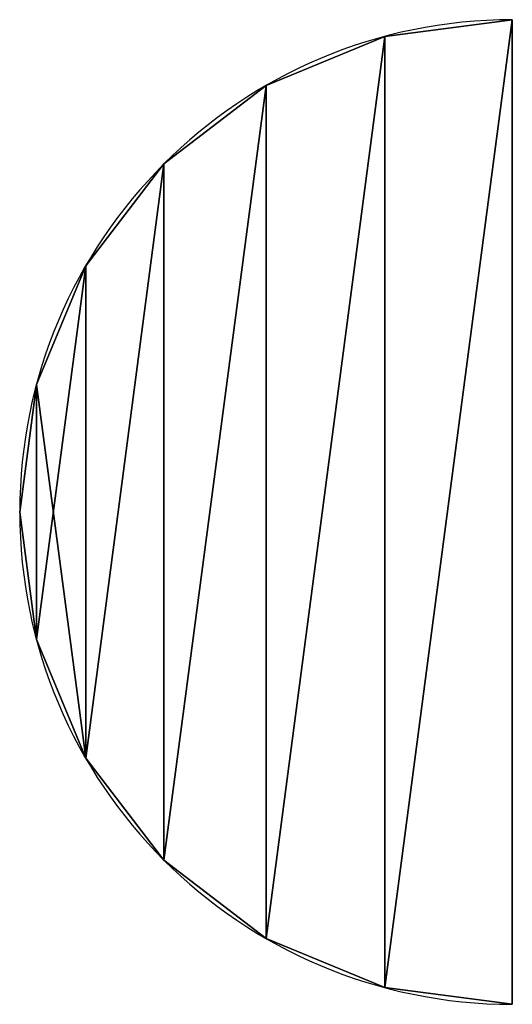
# Model space of a CAD drawing. Extents: x 36.7 to 56.7, y 27.6 to 67.5.
import ezdxf

# ---------------------------------------------------------------- set-up
doc = ezdxf.new("R2010")
doc.units = 0
doc.header["$MEASUREMENT"] = 0
doc.layers.get('0').update_dxf_attribs({"linetype": 'CONTINUOUS'})

# ---------------------------------------------------------------- blocks, each defined once
blk = doc.blocks.new('GROUP_40')
at = {"color": 0}
for p, q in [((19.979, 0, 17.5), (19.979, 39.959, 17.5)), ((19.979, 0), (19.979, 39.959)), ((19.979, 39.959), (19.979, 39.959, 17.5)), ((19.979, 0, 17.5), (19.979, 39.959, 17.5)), ((19.979, 39.959), (19.979, 39.959, 17.5)), ((19.979, 0), (19.979, 39.959)), ((14.808, 39.278), (14.808, 39.278, 17.5)), ((14.808, 39.278), (14.808, 39.278, 17.5)), ((9.99, 37.282), (9.99, 37.282, 17.5)), ((9.99, 37.282), (9.99, 37.282, 17.5)), ((5.852, 34.107), (5.852, 34.107, 17.5)), ((5.852, 34.107), (5.852, 34.107, 17.5)), ((2.677, 29.969), (2.677, 29.969, 17.5)), ((2.677, 29.969), (2.677, 29.969, 17.5)), ((0.681, 25.151), (0.681, 25.151, 17.5)), ((0.681, 25.151), (0.681, 25.151, 17.5)), ((0, 19.979), (0, 19.979, 17.5)), ((0, 19.979), (0, 19.979, 17.5)), ((0.681, 14.808), (0.681, 14.808, 17.5)), ((0.681, 14.808), (0.681, 14.808, 17.5)), ((2.677, 9.99), (2.677, 9.99, 17.5)), ((2.677, 9.99), (2.677, 9.99, 17.5)), ((5.852, 5.852), (5.852, 5.852, 17.5)), ((5.852, 5.852), (5.852, 5.852, 17.5)), ((9.99, 2.677), (9.99, 2.677, 17.5)), ((9.99, 2.677), (9.99, 2.677, 17.5)), ((14.808, 0.681), (14.808, 0.681, 17.5)), ((14.808, 0.681), (14.808, 0.681, 17.5)), ((19.979, 0), (19.979, 0, 17.5)), ((19.979, 0), (19.979, 0, 17.5))]:
    blk.add_line(p, q, dxfattribs=at)
at = {"color": 134}
for centre in [(19.979, 19.979), (19.979, 19.979, 17.5), (19.979, 19.979), (19.979, 19.979, 17.5), (19.979, 19.979), (19.979, 19.979, 17.5), (19.979, 19.979), (19.979, 19.979, 17.5), (19.979, 19.979), (19.979, 19.979, 17.5), (19.979, 19.979), (19.979, 19.979, 17.5), (19.979, 19.979), (19.979, 19.979, 17.5), (19.979, 19.979), (19.979, 19.979, 17.5), (19.979, 19.979), (19.979, 19.979, 17.5), (19.979, 19.979, 17.5), (19.979, 19.979), (19.979, 19.979, 17.5), (19.979, 19.979), (19.979, 19.979, 17.5), (19.979, 19.979), (19.979, 19.979, 17.5), (19.979, 19.979)]:
    blk.add_arc(centre, 19.979, 90, 270, dxfattribs=at)
mesh = blk.add_polyface(dxfattribs=at)
corners = [(0.681, 14.808, 17.5), (0.681, 25.151, 17.5), (0, 19.979, 17.5), (2.677, 9.99, 17.5), (2.677, 29.969, 17.5), (5.852, 34.107, 17.5), (5.852, 5.852, 17.5), (9.99, 37.282, 17.5), (9.99, 2.677, 17.5), (14.808, 39.278, 17.5), (14.808, 0.681, 17.5), (19.979, 39.959, 17.5), (19.979, 0, 17.5)]
mesh.append_faces([[corners[k] for k in face] for face in [(0, 1, 2), (11, 10, 12)]], dxfattribs={"vtx0": -1, "color": 134})
mesh.append_faces([[corners[k] for k in face] for face in [(1, 3, 4), (4, 3, 5), (5, 6, 7), (7, 8, 9), (9, 10, 11)]], dxfattribs={"vtx0": -1, "vtx1": -1, "color": 134})
mesh.append_faces([[corners[k] for k in face] for face in [(1, 0, 3), (5, 3, 6), (7, 6, 8), (9, 8, 10)]], dxfattribs={"vtx0": -1, "vtx2": -1, "color": 134})
mesh = blk.add_polyface(dxfattribs=at)
corners = [(0.681, 25.151), (0.681, 14.808), (0, 19.979), (2.677, 29.969), (2.677, 9.99), (5.852, 34.107), (5.852, 5.852), (9.99, 37.282), (9.99, 2.677), (14.808, 39.278), (14.808, 0.681), (19.979, 39.959), (19.979, 0)]
mesh.append_faces([[corners[k] for k in face] for face in [(0, 1, 2), (10, 11, 12)]], dxfattribs={"vtx0": -1, "color": 134})
mesh.append_faces([[corners[k] for k in face] for face in [(1, 3, 4), (4, 5, 6), (6, 7, 8), (8, 9, 10)]], dxfattribs={"vtx0": -1, "vtx1": -1, "color": 134})
mesh.append_faces([[corners[k] for k in face] for face in [(1, 0, 3), (4, 3, 5), (6, 5, 7), (8, 7, 9), (10, 9, 11)]], dxfattribs={"vtx0": -1, "vtx2": -1, "color": 134})
mesh = blk.add_polyface(dxfattribs=at)
corners = [(14.808, 39.278, 17.5), (19.979, 39.959), (14.808, 39.278), (19.979, 39.959, 17.5)]
mesh.append_faces([[corners[k] for k in face] for face in [(0, 1, 2), (1, 0, 3)]], dxfattribs={"vtx0": -1, "color": 134})
mesh = blk.add_polyface(dxfattribs=at)
corners = [(19.979, 39.959), (19.979, 0, 17.5), (19.979, 0), (19.979, 39.959, 17.5)]
mesh.append_faces([[corners[k] for k in face] for face in [(0, 1, 2), (1, 0, 3)]], dxfattribs={"vtx0": -1, "color": 134})
mesh = blk.add_polyface(dxfattribs=at)
corners = [(9.99, 37.282, 17.5), (14.808, 39.278), (9.99, 37.282), (14.808, 39.278, 17.5)]
mesh.append_faces([[corners[k] for k in face] for face in [(0, 1, 2), (1, 0, 3)]], dxfattribs={"vtx0": -1, "color": 134})
mesh = blk.add_polyface(dxfattribs=at)
corners = [(5.852, 34.107, 17.5), (9.99, 37.282), (5.852, 34.107), (9.99, 37.282, 17.5)]
mesh.append_faces([[corners[k] for k in face] for face in [(0, 1, 2), (1, 0, 3)]], dxfattribs={"vtx0": -1, "color": 134})
mesh = blk.add_polyface(dxfattribs=at)
corners = [(5.852, 34.107, 17.5), (2.677, 29.969), (2.677, 29.969, 17.5), (5.852, 34.107)]
mesh.append_faces([[corners[k] for k in face] for face in [(0, 1, 2), (1, 0, 3)]], dxfattribs={"vtx0": -1, "color": 134})
mesh = blk.add_polyface(dxfattribs=at)
corners = [(2.677, 29.969, 17.5), (0.681, 25.151), (0.681, 25.151, 17.5), (2.677, 29.969)]
mesh.append_faces([[corners[k] for k in face] for face in [(0, 1, 2), (1, 0, 3)]], dxfattribs={"vtx0": -1, "color": 134})
mesh = blk.add_polyface(dxfattribs=at)
corners = [(0.681, 25.151, 17.5), (0, 19.979), (0, 19.979, 17.5), (0.681, 25.151)]
mesh.append_faces([[corners[k] for k in face] for face in [(0, 1, 2), (1, 0, 3)]], dxfattribs={"vtx0": -1, "color": 134})
mesh = blk.add_polyface(dxfattribs=at)
corners = [(0, 19.979, 17.5), (0.681, 14.808), (0.681, 14.808, 17.5), (0, 19.979)]
mesh.append_faces([[corners[k] for k in face] for face in [(0, 1, 2), (1, 0, 3)]], dxfattribs={"vtx0": -1, "color": 134})
mesh = blk.add_polyface(dxfattribs=at)
corners = [(0.681, 14.808, 17.5), (2.677, 9.99), (2.677, 9.99, 17.5), (0.681, 14.808)]
mesh.append_faces([[corners[k] for k in face] for face in [(0, 1, 2), (1, 0, 3)]], dxfattribs={"vtx0": -1, "color": 134})
mesh = blk.add_polyface(dxfattribs=at)
corners = [(2.677, 9.99, 17.5), (5.852, 5.852), (5.852, 5.852, 17.5), (2.677, 9.99)]
mesh.append_faces([[corners[k] for k in face] for face in [(0, 1, 2), (1, 0, 3)]], dxfattribs={"vtx0": -1, "color": 134})
mesh = blk.add_polyface(dxfattribs=at)
corners = [(9.99, 2.677, 17.5), (5.852, 5.852), (9.99, 2.677), (5.852, 5.852, 17.5)]
mesh.append_faces([[corners[k] for k in face] for face in [(0, 1, 2), (1, 0, 3)]], dxfattribs={"vtx0": -1, "color": 134})
mesh = blk.add_polyface(dxfattribs=at)
corners = [(14.808, 0.681, 17.5), (9.99, 2.677), (14.808, 0.681), (9.99, 2.677, 17.5)]
mesh.append_faces([[corners[k] for k in face] for face in [(0, 1, 2), (1, 0, 3)]], dxfattribs={"vtx0": -1, "color": 134})
mesh = blk.add_polyface(dxfattribs=at)
corners = [(19.979, 0, 17.5), (14.808, 0.681), (19.979, 0), (14.808, 0.681, 17.5)]
mesh.append_faces([[corners[k] for k in face] for face in [(0, 1, 2), (1, 0, 3)]], dxfattribs={"vtx0": -1, "color": 134})

msp = doc.modelspace()

# ---------------------------------------------------------------- block references
at = {"color": 0}
msp.add_blockref('GROUP_40', (36.687, 27.585), dxfattribs=at)

doc.saveas('drawing.dxf')
